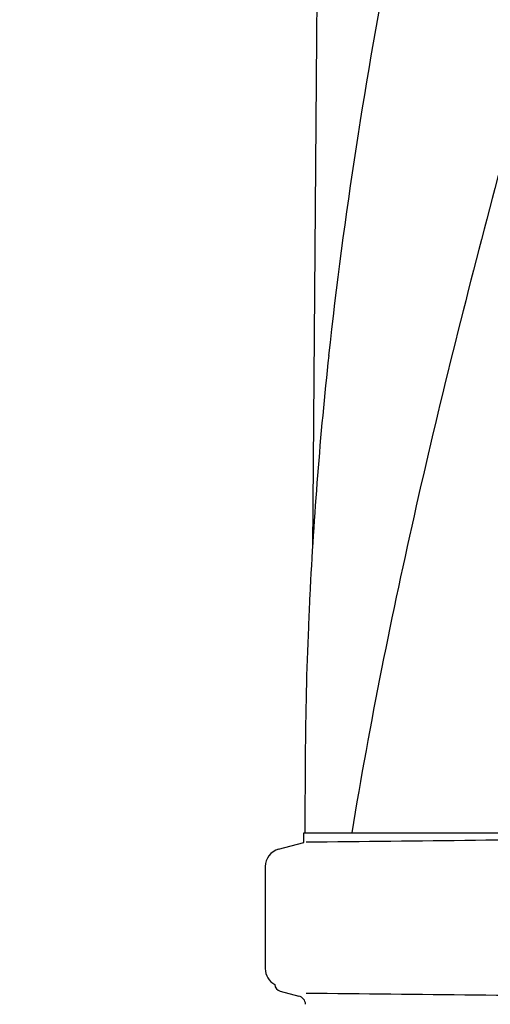
# Model space of a CAD drawing. Units: millimetres. Extents: x 9881 to 13791, y 677 to 6087.
# Drawn here: x 10571 to 10702, y 4757 to 5031 of the extents above; entities that cross this region are included whole.
import ezdxf

# ---------------------------------------------------------------- set-up
doc = ezdxf.new("R2010")
doc.units = ezdxf.units.MM
doc.styles.add('ARIAL', font='arial.ttf')
doc.dimstyles.new('Diseño_PlanosFabricacion', dxfattribs={"dimtxt": 40, "dimasz": 45, "dimexe": 10, "dimexo": 10, "dimgap": 10, "dimtad": 1, "dimtih": 1, "dimtoh": 1, "dimdec": 0, "dimzin": 1, "dimdsep": 46, "dimtxsty": 'ARIAL', "dimcen": 15, "dimadec": 0, "dimazin": 0, "dimtp": 0.05, "dimtm": 0.05, "dimtfac": 1, "dimtdec": 0, "dimtofl": 0, "dimtmove": 0, "dimatfit": 3, "dimfxl": 0, "dimtolj": 1, "dimarcsym": 0})

# ---------------------------------------------------------------- blocks, each defined once
blk = doc.blocks.new('*D11')
at = {"color": 0, "lineweight": -2}
for p, q in [((10719.33, 5263.52), (10393.58, 5263.52)), ((10403.58, 5218.52), (10403.58, 4751.42)), ((10403.58, 4223.47), (10403.58, 4690.57)), ((10780.68, 4178.47), (10393.58, 4178.47))]:
    blk.add_line(p, q, dxfattribs=at)
at = {"color": 0}
for points in [[(10396.08, 5218.52), (10411.08, 5218.52), (10403.58, 5263.52)], [(10396.08, 4223.47), (10411.08, 4223.47), (10403.58, 4178.47)]]:
    blk.add_solid(points, dxfattribs=at)
at = {"layer": 'Defpoints', "color": 0}
for p in [(10403.58, 5263.52), (10729.33, 5263.52), (10790.68, 4178.47)]:
    blk.add_point(p, dxfattribs=at)
at = {"color": 0, "insert": (10403.58, 4720.99), "char_height": 40, "attachment_point": 5, "style": 'ARIAL'}
blk.add_mtext('\\A1;1085 mm', dxfattribs=at)

msp = doc.modelspace()

# ---------------------------------------------------------------- linework, layer by layer
for p, q in [((10653.9, 5025.57), (10652.84, 4883.77)), ((10650.8, 4825.87), (10650.64, 4804.59)), ((10650.44, 4801.87), (10650.44, 4804.59)), ((10650.44, 4804.59), (10663.71, 4804.59)), ((10663.72, 4804.59), (10707.87, 4804.59)), ((10643.39, 4799.98), (10650.44, 4801.87)), ((10639.68, 4795.15), (10639.68, 4766.79)), ((10643.85, 4760.51), (10649.01, 4759.18))]:
    msp.add_line(p, q)
for centre, radius, start, end in [((11769.75, 5017.12), 1115.88, 177.67128, 179.56608), ((11806.99, 4813.27), 1156.34, 173.84343, 177.16242), ((11746.37, 4817.07), 1095.62, 177.20392, 177.3673), ((11743.17, 4817.21), 1092.41, 177.36723, 177.66466), ((11730.84, 4817.68), 1080.08, 177.66297, 179.56577), ((10444.21, 26870.74), 22069.67, 270.537, 270.781227), ((10644.68, 4795.15), 5, 105.0001, 180), ((10644.68, 4766.79), 5, 180, 242.0269), ((10644.35, 4762.47), 2.02, 182.6604, 255.5111), ((10648.38, 4756.74), 2.52, 3.1655, 75.5111), ((10444.21, -17308.8), 22069.67, 89.218773, 89.463)]:
    msp.add_arc(centre, radius, start, end)
for points, knots in [([(10701.16, 5168.93), (10691.48, 5130.52), (10673.73, 5053.88), (10661.49, 4976.08), (10657.31, 4937.28)], [0, 0, 0, 0, 0.503702, 1, 1, 1, 1]), ([(10755.36, 5168.93), (10738.45, 5108.1), (10711.64, 5017.57), (10681.02, 4896.05), (10668.76, 4835.07), (10663.72, 4804.59)], [0, 0, 0, 0, 0.503911, 0.753437, 1, 1, 1, 1])]:
    msp.add_open_spline(points, degree=3, knots=knots)

# ---------------------------------------------------------------- dimensions: what is measured, and where the dimension line sits
at = {"color": 7}
dim = msp.add_linear_dim(base=(10403.58, 5263.52), p1=(10790.68, 4178.47), p2=(10729.33, 5263.52), angle=90, dimstyle='Diseño_PlanosFabricacion', override={"dimpost": ' mm'}, dxfattribs=at)
dim.commit()
dim.dimension.update_dxf_attribs({"geometry": '*D11', "text_midpoint": (10403.58, 4720.99)})

doc.saveas('drawing.dxf')
